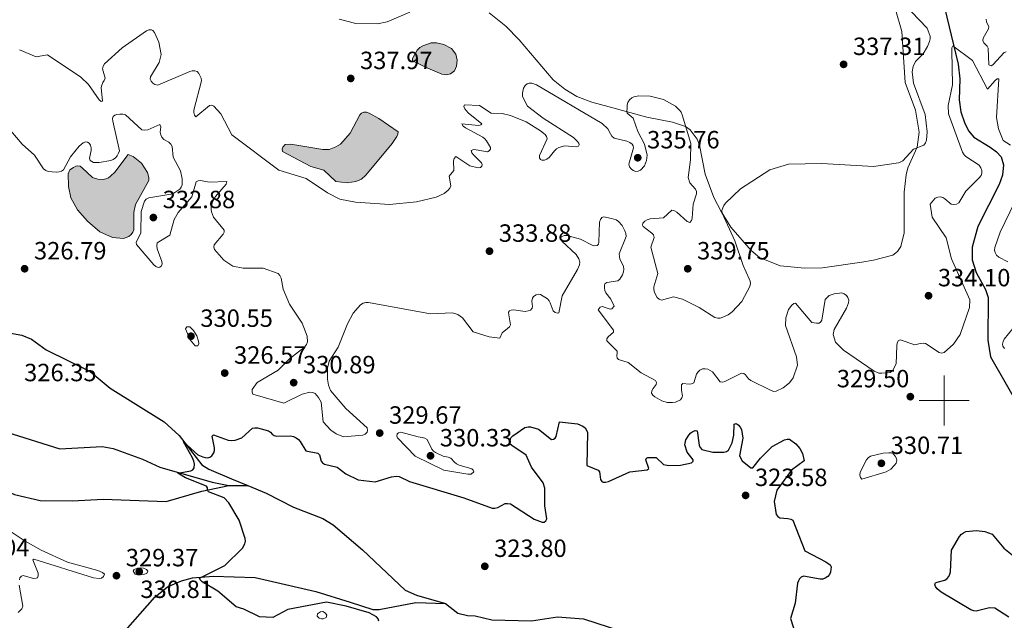
# Model space of a CAD drawing. Units: metres. Extents: x 593474 to 597970, y 696486 to 699517.
# Drawn here: x 595128 to 595524, y 698412 to 698653 of the extents above; entities that cross this region are included whole.
import ezdxf

# ---------------------------------------------------------------- set-up
doc = ezdxf.new("R2010")
doc.units = ezdxf.units.M
doc.header["$MEASUREMENT"] = 0
doc.linetypes.add('DGN Style 3', pattern=[78.57087, 56.12205, -22.44882])
for name, color, linetype, lineweight in [('Carátula', 7, 'Continuous', 0), ('Elementos auxiliares', 7, 'Continuous', 0), ('Entidades rústicas y varios', 7, 'Continuous', 0), ('Hidrografía', 7, 'Continuous', 0), ('Relieve y altimetría', 7, 'Continuous', 0), ('Textos de rotulación', 7, 'Continuous', 0)]:
    doc.layers.add(name, color=color, linetype=linetype, lineweight=lineweight)
doc.styles.add('Style-Arial', font='txt')

# ---------------------------------------------------------------- blocks, each defined once
blk = doc.blocks.new('5PATER_124')
at = {"layer": 'Relieve y altimetría', "linetype": 'Continuous', "lineweight": 0}
h = blk.add_hatch(color=250, dxfattribs=at)
edge = h.paths.add_edge_path()
edge.add_ellipse((0, 0), major_axis=(-1.1, -1.11), ratio=0.999422, start_angle=0, end_angle=360)
blk = doc.blocks.new('5PATER_127')
at = {"layer": 'Relieve y altimetría', "linetype": 'Continuous', "lineweight": 0}
h = blk.add_hatch(color=250, dxfattribs=at)
edge = h.paths.add_edge_path()
edge.add_ellipse((0, 0), major_axis=(-1.1, -1.11), ratio=0.999422, start_angle=0, end_angle=360)
blk = doc.blocks.new('5PATER_128')
at = {"layer": 'Relieve y altimetría', "linetype": 'Continuous', "lineweight": 0}
h = blk.add_hatch(color=250, dxfattribs=at)
edge = h.paths.add_edge_path()
edge.add_ellipse((0, 0), major_axis=(-1.1, -1.11), ratio=0.999422, start_angle=0, end_angle=360)
blk = doc.blocks.new('5PATER_129')
at = {"layer": 'Relieve y altimetría', "linetype": 'Continuous', "lineweight": 0}
h = blk.add_hatch(color=250, dxfattribs=at)
edge = h.paths.add_edge_path()
edge.add_ellipse((0, 0), major_axis=(-1.1, -1.11), ratio=0.999422, start_angle=0, end_angle=360)
blk = doc.blocks.new('5PATER_130')
at = {"layer": 'Relieve y altimetría', "linetype": 'Continuous', "lineweight": 0}
h = blk.add_hatch(color=250, dxfattribs=at)
edge = h.paths.add_edge_path()
edge.add_ellipse((0, 0), major_axis=(-1.1, -1.11), ratio=0.999422, start_angle=0, end_angle=360)
blk = doc.blocks.new('5PATER_131')
at = {"layer": 'Relieve y altimetría', "linetype": 'Continuous', "lineweight": 0}
h = blk.add_hatch(color=250, dxfattribs=at)
edge = h.paths.add_edge_path()
edge.add_ellipse((0, 0), major_axis=(-1.1, -1.11), ratio=0.999422, start_angle=0, end_angle=360)
blk = doc.blocks.new('5PATER_132')
at = {"layer": 'Relieve y altimetría', "linetype": 'Continuous', "lineweight": 0}
h = blk.add_hatch(color=250, dxfattribs=at)
edge = h.paths.add_edge_path()
edge.add_ellipse((0, 0), major_axis=(-1.1, -1.11), ratio=0.999422, start_angle=0, end_angle=360)
blk = doc.blocks.new('5PATER_242')
at = {"layer": 'Relieve y altimetría', "linetype": 'Continuous', "lineweight": 0}
h = blk.add_hatch(color=250, dxfattribs=at)
edge = h.paths.add_edge_path()
edge.add_ellipse((0, 0), major_axis=(-1.1, -1.11), ratio=0.999422, start_angle=0, end_angle=360)
blk = doc.blocks.new('5PATER_243')
at = {"layer": 'Relieve y altimetría', "linetype": 'Continuous', "lineweight": 0}
h = blk.add_hatch(color=250, dxfattribs=at)
edge = h.paths.add_edge_path()
edge.add_ellipse((0, 0), major_axis=(-1.1, -1.11), ratio=0.999422, start_angle=0, end_angle=360)
blk = doc.blocks.new('5PATER_244')
at = {"layer": 'Relieve y altimetría', "linetype": 'Continuous', "lineweight": 0}
h = blk.add_hatch(color=250, dxfattribs=at)
edge = h.paths.add_edge_path()
edge.add_ellipse((0, 0), major_axis=(-1.1, -1.11), ratio=0.999422, start_angle=0, end_angle=360)
blk = doc.blocks.new('5PATER_246')
at = {"layer": 'Relieve y altimetría', "linetype": 'Continuous', "lineweight": 0}
h = blk.add_hatch(color=250, dxfattribs=at)
edge = h.paths.add_edge_path()
edge.add_ellipse((0, 0), major_axis=(-1.1, -1.11), ratio=0.999422, start_angle=0, end_angle=360)
blk = doc.blocks.new('5PATER_247')
at = {"layer": 'Relieve y altimetría', "linetype": 'Continuous', "lineweight": 0}
h = blk.add_hatch(color=250, dxfattribs=at)
edge = h.paths.add_edge_path()
edge.add_ellipse((0, 0), major_axis=(-1.1, -1.11), ratio=0.999422, start_angle=0, end_angle=360)
blk = doc.blocks.new('5PATER_459')
at = {"layer": 'Relieve y altimetría', "linetype": 'Continuous', "lineweight": 0}
h = blk.add_hatch(color=250, dxfattribs=at)
edge = h.paths.add_edge_path()
edge.add_ellipse((0, 0), major_axis=(-1.1, -1.11), ratio=0.999422, start_angle=0, end_angle=360)
blk = doc.blocks.new('5PATER_460')
at = {"layer": 'Relieve y altimetría', "linetype": 'Continuous', "lineweight": 0}
h = blk.add_hatch(color=250, dxfattribs=at)
edge = h.paths.add_edge_path()
edge.add_ellipse((0, 0), major_axis=(-1.1, -1.11), ratio=0.999422, start_angle=0, end_angle=360)
blk = doc.blocks.new('5PATER_468')
at = {"layer": 'Relieve y altimetría', "linetype": 'Continuous', "lineweight": 0}
h = blk.add_hatch(color=250, dxfattribs=at)
edge = h.paths.add_edge_path()
edge.add_ellipse((0, 0), major_axis=(-1.1, -1.11), ratio=0.999422, start_angle=0, end_angle=360)
blk = doc.blocks.new('5PATER_469')
at = {"layer": 'Relieve y altimetría', "linetype": 'Continuous', "lineweight": 0}
h = blk.add_hatch(color=250, dxfattribs=at)
edge = h.paths.add_edge_path()
edge.add_ellipse((0, 0), major_axis=(-1.1, -1.11), ratio=0.999422, start_angle=0, end_angle=360)
blk = doc.blocks.new('5PATER_497')
at = {"layer": 'Relieve y altimetría', "linetype": 'Continuous', "lineweight": 0}
h = blk.add_hatch(color=250, dxfattribs=at)
edge = h.paths.add_edge_path()
edge.add_ellipse((0, 0), major_axis=(-1.1, -1.11), ratio=0.999422, start_angle=0, end_angle=360)
blk = doc.blocks.new('5PATER_695')
at = {"layer": 'Relieve y altimetría', "linetype": 'Continuous', "lineweight": 0}
h = blk.add_hatch(color=250, dxfattribs=at)
edge = h.paths.add_edge_path()
edge.add_ellipse((0, 0), major_axis=(-1.1, -1.11), ratio=0.999422, start_angle=0, end_angle=360)
blk = doc.blocks.new('5PATER_696')
at = {"layer": 'Relieve y altimetría', "linetype": 'Continuous', "lineweight": 0}
h = blk.add_hatch(color=250, dxfattribs=at)
edge = h.paths.add_edge_path()
edge.add_ellipse((0, 0), major_axis=(-1.1, -1.11), ratio=0.999422, start_angle=0, end_angle=360)

msp = doc.modelspace()

# ---------------------------------------------------------------- hatches: boundary and pattern name
at = {"layer": 'Hidrografía', "linetype": 'Continuous', "lineweight": 0}
for points in [[(595299.956, 698630.761), (595298.123, 698631.122), (595292.557, 698633.511), (595286.377, 698636.36), (595286.338, 698637.404), (595288.167, 698640.672), (595289.29, 698641.727), (595290.532, 698642.493), (595293.889, 698643.627), (595296.008, 698643.674), (595298.888, 698643.032), (595301.951, 698641.434), (595303.771, 698639.128), (595304.286, 698636.751), (595304.076, 698634.282), (595303.25, 698632.474), (595301.578, 698631.153)], [(595260.133, 698587.473), (595255.571, 698587.926), (595250.74, 698592.47), (595245.413, 698594.019), (595234.066, 698600.044), (595233.971, 698600.943), (595234.253, 698601.787), (595235.203, 698602.783), (595237.436, 698603.006), (595250.259, 698600.769), (595252.784, 698600.849), (595255.534, 698601.832), (595257.353, 698602.98), (595261.32, 698607.4), (595265.116, 698614.692), (595265.864, 698615.453), (595266.79, 698615.839), (595267.864, 698615.819), (595268.913, 698615.422), (595272.764, 698613.25), (595280.505, 698607.948), (595280.456, 698606.902), (595280.087, 698605.97), (595278.196, 698603.166), (595267.625, 698590.53), (595265.811, 698588.888), (595263.554, 698587.939)], [(595170.129, 698565.099), (595165.829, 698565.468), (595160.611, 698567.773), (595155.667, 698572.025), (595151.707, 698576.519), (595149.021, 698581.46), (595148.082, 698585.893), (595147.891, 698590.972), (595148.631, 698592.692), (595150.045, 698593.604), (595150.999, 698594.077), (595151.84, 698594.259), (595152.712, 698594.064), (595153.589, 698593.404), (595157.688, 698589.579), (595159.842, 698588.901), (595161.962, 698588.804), (595163.092, 698589.046), (595164.105, 698589.491), (595164.999, 698590.109), (595166.727, 698591.692), (595172.005, 698598.823), (595174.016, 698598.028), (595177.436, 698595.358), (595179.793, 698591.518), (595180.363, 698589.52), (595180.372, 698588.417), (595175.03, 698578.73), (595174.274, 698575.53), (595174.278, 698568.562), (595173.968, 698567.572), (595173.28, 698566.608), (595172.299, 698565.903)]]:
    msp.add_hatch(color=154, dxfattribs=at).paths.add_polyline_path(points)

# ---------------------------------------------------------------- linework, layer by layer
at = {"layer": 'Carátula', "color": 7, "linetype": 'Continuous', "lineweight": 0}
for p, q in [((595500, 698490), (595500, 698510)), ((595490, 698500), (595510, 698500))]:
    msp.add_line(p, q, dxfattribs=at)
msp.add_3dface([(593515.087, 696485.938), (597969.661, 696547.204), (597928.817, 699516.933), (593474.242, 699455.667)], dxfattribs=at)
at = {"layer": 'Elementos auxiliares', "color": 250, "linetype": 'Continuous', "lineweight": 0}
msp.add_3dface([(594380.39, 696891.91), (594349.16, 699205.12), (597776.23, 699252.26), (597808.59, 696939.06)], dxfattribs=at)
at = {"layer": 'Entidades rústicas y varios', "color": 92, "linetype": 'Continuous', "lineweight": 0}
for points in [[(595480.406, 698657.086, 337.693), (595483.011, 698648.167, 337.294), (595484.325, 698627.74, 336.314), (595488.46, 698616.658, 335.697), (595489.903, 698607.758, 335.335), (595489.173, 698601.77, 335.008), (595485.443, 698593.492, 334.645), (595484.772, 698590.699, 334.681), (595483.992, 698583.695, 334.79), (595483.876, 698567.378, 334.573), (595482.59, 698561.879, 334.536), (595481.215, 698559.806, 334.536), (595479.399, 698558.367, 334.5), (595471.606, 698556.41, 334.282), (595466.881, 698555.584, 334.718), (595451.079, 698553.295, 333.339), (595443.939, 698553.086, 332.722), (595434.147, 698554.044, 332.867), (595425.755, 698557.395, 333.629), (595422.449, 698560.24, 333.81), (595414.295, 698569.574, 334.609), (595410.348, 698575.926, 335.044), (595407.395, 698581.561, 335.226), (595403.886, 698590.878, 336.024), (595401.72, 698602.588, 335.952), (595400.712, 698604.988, 335.843), (595397.978, 698608.709, 335.335), (595396.05, 698610.056, 335.008), (595390.839, 698611.723, 334.536), (595380.572, 698613.809, 334.573), (595365.322, 698617.941, 335.371), (595358.453, 698619.824, 336.496), (595352.395, 698622.035, 336.859), (595347.491, 698624.982, 336.895), (595342.811, 698628.859, 337.185), (595329.256, 698644.822, 338.274), (595323.865, 698650.32, 338.528), (595317.169, 698655.718, 338.855)], [(595285.26, 698655.927, 339.58), (595276.207, 698652.101, 339.181), (595272.237, 698651.253, 339.181), (595263.613, 698651.437, 339.109), (595256.833, 698653.177, 339.181)]]:
    msp.add_polyline3d(points, dxfattribs=at)
at = {"layer": 'Hidrografía', "color": 142, "linetype": 'Continuous', "lineweight": 0, "flags": 128}
for points, elevation in [([(595292.557, 698633.511), (595298.123, 698631.122), (595299.956, 698630.761), (595301.578, 698631.153), (595303.25, 698632.474), (595304.076, 698634.282), (595304.286, 698636.751), (595303.771, 698639.128), (595301.951, 698641.434), (595298.888, 698643.032), (595296.008, 698643.674), (595293.889, 698643.627), (595290.532, 698642.493), (595289.29, 698641.727), (595288.167, 698640.672), (595286.338, 698637.404), (595286.377, 698636.36)], 337.677), ([(595257.353, 698602.98), (595255.534, 698601.832), (595252.784, 698600.849), (595250.259, 698600.769), (595237.436, 698603.006), (595235.203, 698602.783), (595234.253, 698601.787), (595233.971, 698600.943), (595234.066, 698600.044), (595245.413, 698594.019), (595250.74, 698592.47), (595255.571, 698587.926), (595260.133, 698587.473), (595263.554, 698587.939), (595265.811, 698588.888), (595267.625, 698590.53), (595278.196, 698603.166), (595280.087, 698605.97), (595280.456, 698606.902), (595280.505, 698607.948), (595272.764, 698613.25), (595268.913, 698615.422), (595267.864, 698615.819), (595266.79, 698615.839), (595265.864, 698615.453), (595265.116, 698614.692), (595261.32, 698607.4)], 334.992), ([(595147.891, 698590.972), (595148.082, 698585.893), (595149.021, 698581.46), (595151.707, 698576.519), (595155.667, 698572.025), (595160.611, 698567.773), (595165.829, 698565.468), (595170.129, 698565.099), (595172.299, 698565.903), (595173.28, 698566.608), (595173.968, 698567.572), (595174.278, 698568.562), (595174.274, 698575.53), (595175.03, 698578.73), (595180.372, 698588.417), (595180.363, 698589.52), (595179.793, 698591.518), (595177.436, 698595.358), (595174.016, 698598.028), (595172.005, 698598.823), (595166.727, 698591.692), (595164.999, 698590.109), (595164.105, 698589.491), (595163.092, 698589.046), (595161.962, 698588.804), (595159.842, 698588.901), (595157.688, 698589.579), (595153.589, 698593.404), (595152.712, 698594.064), (595151.84, 698594.259), (595150.999, 698594.077), (595150.045, 698593.604), (595148.631, 698592.692)], 328.206)]:
    msp.add_lwpolyline(points, close=True, dxfattribs=dict(at, elevation=elevation))
for points, elevation in [([(595257.353, 698602.98), (595255.534, 698601.832), (595252.784, 698600.849), (595250.259, 698600.769), (595237.436, 698603.006), (595235.203, 698602.783), (595234.253, 698601.787), (595233.971, 698600.943), (595234.066, 698600.044), (595245.413, 698594.019), (595250.74, 698592.47), (595255.571, 698587.926), (595260.133, 698587.473), (595263.554, 698587.939), (595265.811, 698588.888), (595267.625, 698590.53), (595278.196, 698603.166), (595280.087, 698605.97), (595280.456, 698606.902), (595280.505, 698607.948), (595272.764, 698613.25), (595268.913, 698615.422), (595267.864, 698615.819), (595266.79, 698615.839), (595265.864, 698615.453), (595265.116, 698614.692), (595261.32, 698607.4), (595257.353, 698602.98)], 334.992), ([(595147.891, 698590.972), (595148.082, 698585.893), (595149.021, 698581.46), (595151.707, 698576.519), (595155.667, 698572.025), (595160.611, 698567.773), (595165.829, 698565.468), (595170.129, 698565.099), (595172.299, 698565.903), (595173.28, 698566.608), (595173.968, 698567.572), (595174.278, 698568.562), (595174.274, 698575.53), (595175.03, 698578.73), (595180.372, 698588.417), (595180.363, 698589.52), (595179.793, 698591.518), (595177.436, 698595.358), (595174.016, 698598.028), (595172.005, 698598.823), (595166.727, 698591.692), (595164.999, 698590.109), (595164.105, 698589.491), (595163.092, 698589.046), (595161.962, 698588.804), (595159.842, 698588.901), (595157.688, 698589.579), (595153.589, 698593.404), (595152.712, 698594.064), (595151.84, 698594.259), (595150.999, 698594.077), (595150.045, 698593.604), (595148.631, 698592.692), (595147.891, 698590.972)], 328.206)]:
    msp.add_lwpolyline(points, dxfattribs=dict(at, elevation=elevation))
at = {"layer": 'Hidrografía', "color": 142, "linetype": 'DGN Style 3', "lineweight": 25, "extrusion": (0.055681, 0.000132137, 0.998449), "elevation": 33558.665, "flags": 128}
msp.add_lwpolyline([(697051.346, -595924.339), (697051.346, -595931.936)], dxfattribs=at)
at = {"layer": 'Hidrografía', "color": 142, "linetype": 'DGN Style 3', "lineweight": 25}
for points in [[(595499.202, 698661.922, 330.937), (595505.596, 698635.037, 329.63), (595506.287, 698629.237, 329.34), (595506.073, 698620.7, 329.267), (595506.754, 698615.944, 329.122), (595508.186, 698611.602, 328.977), (595509.783, 698608.307, 328.977), (595511.955, 698605.713, 328.905), (595518.552, 698601.707, 328.614), (595521.065, 698599.872, 328.542), (595522.883, 698597.856, 328.397), (595523.898, 698594.671, 328.251), (595523.412, 698590.544, 328.034), (595522.053, 698586.758, 327.671), (595513.552, 698569.843, 327.018), (595511.187, 698561.519, 326.655), (595511.232, 698556.526, 326.727), (595512.857, 698551.415, 326.727), (595516.574, 698544.619, 326.582), (595517.677, 698541.309, 326.291), (595517.558, 698524.176, 326.146), (595518.661, 698517.555, 325.783), (595530.622, 698496.472, 325.348)], [(595117.41, 698528.407, 326.071), (595129.333, 698526.249, 325.889), (595133.151, 698524.57, 325.889), (595139.054, 698520.297, 325.671), (595156.754, 698511.571, 325.2), (595164.826, 698504.965, 325.163), (595186.547, 698491.427, 325.055), (595192.547, 698485.993, 325.055), (595201.682, 698474.084, 324.837), (595204.456, 698472.338, 324.837), (595213.528, 698468.573, 324.552), (595220.141, 698465.829, 324.344)], [(595123.293, 698487.225, 325.746), (595144.575, 698480.621, 325.529), (595161.58, 698481.498, 325.311), (595166.088, 698480.639, 325.383), (595177.796, 698476.475, 325.456), (595184.822, 698473.199, 325.093), (595205.838, 698467.115, 324.803), (595212.556, 698465.811, 324.767)], [(595114.272, 698467.672, 326.013), (595126.398, 698462.235, 325.868), (595136.697, 698459.83, 325.614), (595149.647, 698459.626, 325.36), (595162.038, 698460.287, 325.323), (595187.392, 698459.353, 325.106), (595201.668, 698463.515, 325.178), (595212.556, 698465.811, 324.767)], [(595220.141, 698465.829, 324.344), (595227.535, 698462.76, 324.111), (595238.443, 698457.08, 323.748), (595250.358, 698452.541, 323.639), (595254.416, 698450.08, 323.639), (595266.205, 698439.995, 323.603), (595283.45, 698423.832, 323.313), (595287.881, 698421.781, 323.276), (595299.611, 698418.402, 323.204)], [(595128.407, 698363.041, 329.158), (595134.83, 698372.069, 328.396), (595145.842, 698380.848, 327.779), (595158.368, 698395.65, 326.872), (595168.075, 698404.272, 326.4), (595182.733, 698420.98, 325.965), (595187.864, 698425.12, 325.747), (595193.562, 698427.551, 325.348), (595197.906, 698428.693, 325.239), (595206.174, 698429.406, 324.622), (595223.075, 698428.918, 324.332), (595247.513, 698423.213, 324.114), (595261.254, 698419.009, 323.533), (595270.396, 698416.072, 323.823), (595272.981, 698416.037, 323.823), (595287.733, 698418.897, 323.787), (595299.611, 698418.402, 323.204)], [(595299.611, 698418.402, 323.204), (595304.61, 698414.527, 323.204), (595308.451, 698413.574, 323.24), (595311.558, 698413.544, 323.24), (595318.162, 698411.948, 323.131), (595334.135, 698411.423, 323.131), (595344.63, 698413.026, 323.313), (595355.088, 698412.277, 323.313), (595370.288, 698407.274, 323.168), (595383.196, 698402.018, 323.095), (595403.609, 698391.923, 322.914), (595420.428, 698381.127, 322.587), (595424.815, 698377.45, 322.623), (595434.791, 698372.197, 322.587), (595442.191, 698366.108, 322.623), (595452.278, 698354.905, 322.587), (595467.826, 698346.595, 322.551), (595486.381, 698339.705, 322.66), (595490.435, 698337.651, 322.66), (595505.274, 698324.283, 322.732), (595512.334, 698320.501, 322.606)]]:
    msp.add_polyline3d(points, dxfattribs=at)
at = {"layer": 'Hidrografía', "color": 142, "linetype": 'Continuous', "lineweight": 0}
msp.add_polyline3d([(595292.557, 698633.511, 337.641), (595298.123, 698631.122, 337.677), (595299.956, 698630.761, 337.677), (595301.578, 698631.153, 337.677), (595303.25, 698632.474, 337.677), (595304.076, 698634.282, 337.677), (595304.286, 698636.751, 337.677), (595303.771, 698639.128, 337.677), (595301.951, 698641.434, 337.677), (595298.888, 698643.032, 337.677), (595296.008, 698643.674, 337.677), (595293.889, 698643.627, 337.677), (595290.532, 698642.493, 337.677), (595289.29, 698641.727, 337.677), (595288.167, 698640.672, 337.677), (595286.338, 698637.404, 337.677), (595286.377, 698636.36, 337.677), (595292.557, 698633.511, 337.641)], dxfattribs=at)
at = {"layer": 'Relieve y altimetría', "color": 30, "linetype": 'Continuous', "lineweight": 0, "flags": 128}
for points, elevation in [([(595376.935, 698607.985), (595375.076, 698613.451), (595372.553, 698615.452), (595372.412, 698616.019), (595372.544, 698617.502), (595372.649, 698618.722), (595372.937, 698619.678), (595373.56, 698620.792), (595374.424, 698621.525), (595375.291, 698622.026), (595377.297, 698622.421), (595381.821, 698622.201), (595387.256, 698620.924), (595392.063, 698618.23), (595393.656, 698616.623), (595394.305, 698615.751), (595394.749, 698614.797), (595398.131, 698603.235), (595398.045, 698596.71), (595397.065, 698589.501), (595397.839, 698587.359), (595400.067, 698584.883), (595400.464, 698583.962), (595400.461, 698582.998), (595399.081, 698578.877), (595398.661, 698573.286), (595398.4, 698572.324), (595397.776, 698571.536), (595396.699, 698571.875), (595392.609, 698575.655), (595391.667, 698576.185), (595390.533, 698576.435), (595387.175, 698573.31), (595381.897, 698573.026), (595380.609, 698572.514), (595379.743, 698571.985), (595378.937, 698571.194), (595378.799, 698570.467), (595379.065, 698569.86), (595382.515, 698567.219), (595383.17, 698566.472), (595383.401, 698565.514), (595382.086, 698561.577), (595384.925, 698550.974), (595383.375, 698545.598), (595383.339, 698544.598), (595383.557, 698543.399), (595384.719, 698541.4), (595385.451, 698540.71), (595386.413, 698540.224), (595391.173, 698541.616), (595394.858, 698540.678), (595401.594, 698537.399), (595407.788, 698533.261), (595409.007, 698533.052), (595410.005, 698533.099), (595411.071, 698533.394), (595413.165, 698534.387), (595414.827, 698535.639), (595418.709, 698539.724), (595421.929, 698545.737), (595422.122, 698546.93), (595422.002, 698547.923), (595421.68, 698548.894), (595419.209, 698554.228), (595415.843, 698564.139), (595410.747, 698575.282), (595410.685, 698576.257), (595411.076, 698577.435), (595411.47, 698578.354), (595412.124, 698579.261), (595418.209, 698585.047), (595429.986, 698592.642), (595437.398, 698594.886), (595450.88, 698595.127), (595471.636, 698593.943), (595481.609, 698595.512), (595482.535, 698595.808), (595483.361, 698596.324), (595487.652, 698600.901), (595491.782, 698602.541), (595492.441, 698603.504), (595492.839, 698604.553), (595493.128, 698607.952), (595492.34, 698614.912), (595487.728, 698627.501), (595487.191, 698632.009), (595487.536, 698634.195), (595488.424, 698636.191), (595491.495, 698639.245), (595493.345, 698642.184), (595494.123, 698644.218), (595494.329, 698645.263), (595494.335, 698646.298), (595493.221, 698649.586), (595486.855, 698656.115)], 335), ([(595516.821, 698653.126), (595516.98, 698652.142), (595517.902, 698650.051), (595517.785, 698649.245), (595515.64, 698645.566), (595515.6, 698644.566), (595515.948, 698643.625), (595517.329, 698642.378), (595517.622, 698641.491), (595517.885, 698634.787), (595518.933, 698634.389), (595519.51, 698634.831), (595524.053, 698639.836), (595524.951, 698640.047)], 335), ([(595128.351, 698640.882), (595135.105, 698638.041), (595139.634, 698638.833), (595153.046, 698629.916), (595156.143, 698626.962), (595160.35, 698620.729), (595161.164, 698620.144), (595161.72, 698620.189), (595161.263, 698625.685), (595161.441, 698626.685), (595161.826, 698627.678), (595162.43, 698628.498), (595162.885, 698629.461), (595161.771, 698633.262), (595162.046, 698634.275), (595162.564, 698635.165), (595169.628, 698641.656), (595179.41, 698648.45), (595180.335, 698648.865), (595181.409, 698648.933), (595181.992, 698648.619), (595182.58, 698647.839), (595184.395, 698643.99), (595185.274, 698638.909), (595184.585, 698635.791), (595181.026, 698630.029), (595180.947, 698629.041), (595181.303, 698628.202), (595181.94, 698627.432), (595182.794, 698626.896), (595183.959, 698626.629), (595196.8, 698632.201), (595197.843, 698632.444), (595198.843, 698632.472), (595199.791, 698632.083), (595200.437, 698631.335), (595200.997, 698630.322), (595201.412, 698629.398), (595201.566, 698628.383), (595198.477, 698616.627), (595198.457, 698615.627), (595198.658, 698614.637), (595199.256, 698613.962), (595204.755, 698618.451), (595205.689, 698618.606), (595206.476, 698618.265), (595209.301, 698615.2), (595213.779, 698606.718), (595232.573, 698592.485), (595243.577, 698589.216), (595252.135, 698583.427)], 335), ([(595403.887, 698512.737), (595405.055, 698512.512), (595406.867, 698511.557), (595409.959, 698507.519), (595410.918, 698507.411), (595411.816, 698507.651), (595418.493, 698511.02), (595419.479, 698510.856), (595420.183, 698510.338), (595421.414, 698508.685), (595422.309, 698507.985), (595430.488, 698503.957), (595431.507, 698503.646), (595432.503, 698503.735), (595435.287, 698505.117), (595437.851, 698507.103), (595439.268, 698509.087), (595441.081, 698514.184), (595440.707, 698517.477), (595436.293, 698530.138), (595436.32, 698533.16), (595437.408, 698536.473), (595438.804, 698538.347), (595439.555, 698539.006), (595440.22, 698539.086), (595446.83, 698531.344), (595448.657, 698531.008), (595449.727, 698531.099), (595450.362, 698531.512), (595450.848, 698532.299), (595452.209, 698540.61), (595453.78, 698542.139), (595455.763, 698542.822), (595457.923, 698543.105), (595458.921, 698543.173), (595459.841, 698542.889), (595460.747, 698542.201), (595461.336, 698541.305), (595461.635, 698540.292), (595461.616, 698539.189), (595460.763, 698537.12), (595455.759, 698528.54), (595455.371, 698526.446), (595456.39, 698523.439), (595459.558, 698520.174), (595471.848, 698511.758), (595473.767, 698511.03), (595474.886, 698511.026), (595478.235, 698511.292), (595479.191, 698511.91), (595480.762, 698514.759), (595480.93, 698522.058), (595481.095, 698523.076), (595481.523, 698523.969), (595482.273, 698524.422), (595488.147, 698522.41), (595490.416, 698522.927), (595491.518, 698522.995), (595492.536, 698522.858), (595497.997, 698519.277), (595498.975, 698519.059), (595499.943, 698519.207), (595503.699, 698522.56), (595506.439, 698526.436), (595510.203, 698537.387), (595510.382, 698540.477), (595502.917, 698556.86), (595500.751, 698565.261), (595495.174, 698573.609), (595494.41, 698578.798), (595496.37, 698581.219), (595497.411, 698581.693), (595498.405, 698581.822), (595499.454, 698581.575), (595500.326, 698581.042), (595502.865, 698578.895), (595503.848, 698578.703), (595504.902, 698578.828), (595505.851, 698579.356), (595508.673, 698584.008), (595514.076, 698589.398), (595514.84, 698590.412), (595515.122, 698591.344), (595515.084, 698592.344), (595514.761, 698593.458), (595514.107, 698594.498), (595508.719, 698597.956), (595507.996, 698598.729), (595507.412, 698599.723), (595501.783, 698615.081), (595501.583, 698618.485), (595503.309, 698626.737), (595503.015, 698640.47), (595503.133, 698641.608), (595503.453, 698642.412), (595511.331, 698636.56), (595517.422, 698624.98), (595520.547, 698628.513), (595521.336, 698629.129), (595521.993, 698629.165), (595521.029, 698613.623)], 330), ([(595252.135, 698583.427), (595257.122, 698580.859), (595263.467, 698579.69), (595277.058, 698578.685), (595287.94, 698579.729), (595295.876, 698581.712), (595298.996, 698583.119), (595300.696, 698584.527), (595301.357, 698585.288), (595301.72, 698586.228), (595301.082, 698590.163), (595302.978, 698592.358), (595302.856, 698596.276), (595303.074, 698597.252), (595303.712, 698597.939), (595309.436, 698594.216), (595312.666, 698593.402), (595313.649, 698593.549), (595314.256, 698594.085), (595314.367, 698594.753), (595314.041, 698595.417), (595310.79, 698598.64), (595310.173, 698599.447), (595309.845, 698600.432), (595310.916, 698600.761), (595311.913, 698600.689), (595316.482, 698599.902), (595317.192, 698600.265), (595317.65, 698600.907), (595317.673, 698601.576), (595316.044, 698604.276), (595315.356, 698605.119), (595314.581, 698605.769), (595307.615, 698609.558), (595306.709, 698610.217), (595306.171, 698611.072), (595312.833, 698610.474), (595313.813, 698610.651), (595314.22, 698611.155), (595308.694, 698615.576), (595307.344, 698617.19), (595307.019, 698618.139), (595307.243, 698618.729), (595313.271, 698618.468), (595317.928, 698615.339), (595322.4, 698615.235), (595325.735, 698614.418), (595332.07, 698611.956), (595337.82, 698608.345), (595339.633, 698606.824), (595340.23, 698606.025), (595340.433, 698605.088), (595337.328, 698598.412), (595337.319, 698597.412), (595337.749, 698596.762), (595338.331, 698596.535), (595339.333, 698596.553), (595340.36, 698596.987), (595341.283, 698597.605), (595343.437, 698600.296), (595344.242, 698601.116), (595345.128, 698601.583), (595347.513, 698602.248), (595352.103, 698601.854), (595353.041, 698602.196), (595353.315, 698602.735), (595353.136, 698603.315), (595352.489, 698604.208), (595351.025, 698605.589), (595338.82, 698613.406), (595332.535, 698618.228), (595330.602, 698622.134), (595330.544, 698623.378), (595330.978, 698625.406), (595331.619, 698626.464), (595332.352, 698627.143), (595333.237, 698627.409), (595334.282, 698627.389), (595336.215, 698626.836), (595362.5, 698611.236), (595364.897, 698609.093), (595365.905, 698607.087), (595366.465, 698606.133), (595367.402, 698605.328), (595372.522, 698604.127), (595373.63, 698603.643), (595374.564, 698603.013), (595375.064, 698602.262), (595375.188, 698601.45), (595373.3, 698594.958), (595373.601, 698593.859), (595374.173, 698593.04), (595375.037, 698592.361), (595376.143, 698591.964), (595377.071, 698592.089), (595377.962, 698592.543), (595379.53, 698594.23), (595380.372, 698596.328), (595380.701, 698598.48), (595379.569, 698602.894), (595376.935, 698607.985)], 335), ([(595124.891, 698608.361), (595129.527, 698602.887), (595134.483, 698598.542), (595138.099, 698593.023), (595138.958, 698592.388), (595139.935, 698591.923), (595143.111, 698591.678), (595144.316, 698591.813), (595145.271, 698592.11), (595146.085, 698592.691), (595148.821, 698597.832), (595152.383, 698602.104), (595153.966, 698603.424), (595155.008, 698603.927), (595155.764, 698603.788), (595156.436, 698603.301), (595156.937, 698602.492), (595157.178, 698601.479), (595157.159, 698600.434), (595156.577, 698597.292), (595156.759, 698596.452), (595158.072, 698595.651), (595159.07, 698595.571), (595160.424, 698595.643), (595165.033, 698596.41), (595166.016, 698596.854), (595166.911, 698597.472), (595167.688, 698598.292), (595168.23, 698599.284), (595168.57, 698600.303), (595165.909, 698612.212), (595165.783, 698613.314), (595166.037, 698614.042), (595166.643, 698614.541), (595167.569, 698614.932), (595168.742, 698614.996), (595169.961, 698614.978), (595170.996, 698614.696), (595177.553, 698608.714), (595178.716, 698608.523), (595179.904, 698608.735), (595184.792, 698610.87), (595185.149, 698609.856), (595184.965, 698607.707), (595185.155, 698606.727), (595185.649, 698605.782), (595186.442, 698604.875), (595188.368, 698603.701), (595189.217, 698602.926), (595189.696, 698602.044), (595190.163, 698597.765), (595193.078, 698592.196), (595193.745, 698589.089), (595193.747, 698586.621), (595193.417, 698585.677), (595192.791, 698584.87), (595189.962, 698582.957), (595180.306, 698581.376), (595179.289, 698580.883), (595178.563, 698580.04), (595177.332, 698575.941), (595177.217, 698567.275), (595175.29, 698563.416), (595175.409, 698562.651), (595182.362, 698554.526), (595183.152, 698553.836), (595184.085, 698553.473), (595184.838, 698553.56), (595185.414, 698554.059)], 330), ([(595521.029, 698613.623), (595521.869, 698609.121), (595523.695, 698604.386), (595526.672, 698602.583)], 330), ([(595185.414, 698554.059), (595185.669, 698554.845), (595185.573, 698555.832), (595183.757, 698560.881), (595183.575, 698562.151), (595183.764, 698563.264), (595188.822, 698566.356), (595190.561, 698572.714), (595192.162, 698575.486), (595197.622, 698581.807), (595199.398, 698587.775), (595200.207, 698588.188), (595201.197, 698588.344), (595204.653, 698587.734), (595211.763, 698588.001), (595211.454, 698586.866), (595207.114, 698581.979), (595206.115, 698580.053), (595205.466, 698577.9), (595205.36, 698576.765), (595205.487, 698575.776), (595206.358, 698573.674), (595210.66, 698568.423), (595210.609, 698567.667), (595210.21, 698566.792), (595206.626, 698562.508), (595206.512, 698561.564), (595206.781, 698560.637), (595210.454, 698556.359), (595214.129, 698554.004), (595218.322, 698553.194), (595226.271, 698553.087), (595232.329, 698550.964), (595232.98, 698550.207), (595233.566, 698549.16), (595234.408, 698544.759), (595236.887, 698538.742), (595241.977, 698531.081), (595244.05, 698525.81), (595244.099, 698523.605), (595243.732, 698522.469), (595242.986, 698521.417), (595236.869, 698516.769), (595232.392, 698512.224), (595223.932, 698507.208), (595221.944, 698504.39), (595221.864, 698503.394), (595222.194, 698502.477), (595234.634, 698498.853), (595241.965, 698502.479), (595245.092, 698503.349), (595246.255, 698503.244), (595247.176, 698502.854), (595248.566, 698501.231), (595249.6, 698499.267), (595250.425, 698491.377), (595253.559, 698488.024), (595255.664, 698486.605), (595258.574, 698485.434), (595266.382, 698486.032), (595267.308, 698486.446), (595268.056, 698487.208), (595268.252, 698487.994), (595268.069, 698488.951), (595259.58, 698496.801), (595253.389, 698504.024), (595252.558, 698506.173), (595252.13, 698508.492), (595252.158, 698512.997), (595252.85, 698515.757), (595256.437, 698521.402), (595260.206, 698530.759), (595262.52, 698535.034), (595265.369, 698538.349), (595266.519, 698539.076), (595267.562, 698539.347), (595268.665, 698539.384), (595293.558, 698534.758), (595302.409, 698535.156), (595304.534, 698534.479), (595306.404, 698533.219), (595310.75, 698527.625), (595317.156, 698525.592), (595321.494, 698524.969), (595322.339, 698527.148), (595324.558, 698528.909), (595325.33, 698529.535), (595325.678, 698530.371), (595325.003, 698534.458), (595324.962, 698535.457), (595325.308, 698535.97), (595326.003, 698536.267), (595327.105, 698536.393), (595331.581, 698535.736), (595332.828, 698535.951), (595333.756, 698536.314), (595334.386, 698537.038), (595334.524, 698537.794), (595334.34, 698539.865), (595334.524, 698541.076), (595335.012, 698541.776)], 330), ([(595528.271, 698579.517), (595522.571, 698567.65), (595520.34, 698561.448), (595520.2, 698560.379), (595520.442, 698559.41), (595521.083, 698558.428), (595521.989, 698557.614), (595525.589, 698555.662)], 330), ([(595335.012, 698541.776), (595335.993, 698542.423), (595336.96, 698542.693), (595337.821, 698542.527), (595340.536, 698540.81), (595341.224, 698540.083), (595341.702, 698539.173), (595342.902, 698535.953), (595343.633, 698535.349), (595344.582, 698535.018), (595345.203, 698535.19), (595346.414, 698541.995), (595352.625, 698552.56), (595353.47, 698554.484), (595353.53, 698555.514), (595353.167, 698556.889), (595352.058, 698558.667), (595346.348, 698564.044), (595345.96, 698564.985), (595346.033, 698565.769), (595347.451, 698566.275), (595348.451, 698566.258), (595349.446, 698566.048), (595353.794, 698564.735), (595358.488, 698562.318), (595359.587, 698562.087), (595360.58, 698562.237), (595361.069, 698562.825), (595361.178, 698563.61), (595361.426, 698571.625), (595361.823, 698572.731), (595362.455, 698573.463), (595363.236, 698573.79), (595366.29, 698573.12), (595368.218, 698572.494), (595369.145, 698571.865), (595370.546, 698570.237), (595371.71, 698568.163), (595372.08, 698567.112), (595372.248, 698565.915), (595369.413, 698558.87), (595369.659, 698556.718), (595370.722, 698554.695), (595371.108, 698553.769), (595371.265, 698552.779), (595371.123, 698551.679), (595370.731, 698550.485), (595369.669, 698548.764), (595368.808, 698548.03), (595364.43, 698547.352), (595363.679, 698546.881), (595363.452, 698546.326), (595363.433, 698545.195), (595363.607, 698544.21), (595363.976, 698543.247), (595365.999, 698540.631), (595367.389, 698537.826), (595366.393, 698536.747), (595365.744, 698536.679), (595363.706, 698537.387), (595362.747, 698537.678), (595361.73, 698537.543), (595360.957, 698536.376), (595367.126, 698528.214), (595367.133, 698527.43), (595364.943, 698525.553), (595364.486, 698524.793), (595364.435, 698524.009), (595368.537, 698519.779), (595368.63, 698519.053), (595368.466, 698518.007), (595368.647, 698517.024), (595369.147, 698516.474), (595373.001, 698515.315), (595378.262, 698511.109), (595384.009, 698508.071), (595384.414, 698507.203), (595384.304, 698506.447), (595383.013, 698504.753), (595382.512, 698503.887), (595382.448, 698502.947), (595382.949, 698502.081), (595383.684, 698501.4), (595386.599, 698499.82), (595388.653, 698499.211), (595390.827, 698499.121), (595392.032, 698499.316), (595393.998, 698500.235), (595394.634, 698501.003), (595394.855, 698501.867), (595394.429, 698504.042), (595394.467, 698506.307), (595394.926, 698506.861), (595397.484, 698506.594), (595398.479, 698506.68), (595399.337, 698507.105), (595400.467, 698510.599), (595401.098, 698511.504), (595401.821, 698512.19), (595402.888, 698512.652), (595403.887, 698512.737)], 330), ([(595196.997, 698524.398), (595195.071, 698528.764), (595195.608, 698529.611), (595196.833, 698529.638), (595198.318, 698528.162), (595199.606, 698526.019), (595200.364, 698523.853), (595200.436, 698522.889), (595200.109, 698521.934), (595198.923, 698521.916), (595196.997, 698524.398)], 330), ([(595527.585, 698528.844), (595524.122, 698524.557), (595523.657, 698523.627), (595523.449, 698522.649), (595523.61, 698521.769), (595524.191, 698520.84)], 330), ([(595288.547, 698485.361), (595290.253, 698485.171), (595291.336, 698484.878), (595292.261, 698484.281), (595294.045, 698480.404), (595294.724, 698479.668), (595295.629, 698479.037), (595298.633, 698477.585), (595300.726, 698477.254), (595301.688, 698476.798), (595303.273, 698475.18), (595304.002, 698474.496), (595305.023, 698473.983), (595310.117, 698472.519), (595310.76, 698471.973), (595310.998, 698471.366), (595309.961, 698470.456), (595308.51, 698470.355), (595298.973, 698471.955), (595287.425, 698477.688), (595280.291, 698484.997), (595280.038, 698485.707), (595280.16, 698486.594), (595280.669, 698487.053), (595281.606, 698487.288), (595288.547, 698485.361)], 330), ([(595475.471, 698478.864), (595470.427, 698477.621), (595469.51, 698476.968), (595468.786, 698476.169), (595466.195, 698471.139), (595466.154, 698469.991), (595466.367, 698469.015), (595466.921, 698468.364), (595476.687, 698471.379), (595478.513, 698472.452), (595480.069, 698474.001), (595480.655, 698474.856), (595480.953, 698475.866), (595480.79, 698476.726), (595480.31, 698477.601), (595479.604, 698478.428), (595478.654, 698478.91), (595477.794, 698478.91), (595475.471, 698478.864)], 330), ([(595128.335, 698427.917), (595128.589, 698428.733), (595129.251, 698429.435), (595129.916, 698429.731), (595134.049, 698428.519), (595135.036, 698428.558), (595135.585, 698428.794), (595135.93, 698429.571), (595135.831, 698430.568), (595133.693, 698435.949), (595134.213, 698436.185), (595158.086, 698428.792), (595160.353, 698428.492), (595161.367, 698428.676), (595162.204, 698429.235), (595162.606, 698430.237), (595161.798, 698430.951), (595159.889, 698431.683), (595147.721, 698435.091), (595137.106, 698439.884), (595130.64, 698443.417), (595116.809, 698452.53)], 330), ([(595176.939, 698432.796), (595178.267, 698432.639), (595179.402, 698432.165), (595180.029, 698431.401), (595179.601, 698430.526), (595178.154, 698430.077), (595175.823, 698429.969), (595174.843, 698430.251), (595174.078, 698431.377), (595174.448, 698432.134), (595175.751, 698432.61), (595176.939, 698432.796)], 330), ([(595127.872, 698414.801), (595129.347, 698416.325), (595129.697, 698417.407), (595128.286, 698425.786)], 330), ([(595250.287, 698415.188), (595251.403, 698414.627), (595251.839, 698413.722), (595251.586, 698412.79), (595250.399, 698412.344), (595249.79, 698412.344), (595248.8, 698412.591), (595248, 698413.297), (595248.175, 698414.298), (595249.303, 698415.119), (595250.287, 698415.188)], 330)]:
    msp.add_lwpolyline(points, dxfattribs=dict(at, elevation=elevation))
at = {"layer": 'Relieve y altimetría', "color": 30, "linetype": 'Continuous', "lineweight": 30, "elevation": 325, "flags": 128}
for points in [[(595197.906, 698477.004), (595194.332, 698483.321), (595200.078, 698478.171), (595202.073, 698477.303), (595203.054, 698477.03), (595204.081, 698477.003), (595204.832, 698477.212), (595205.683, 698477.775), (595206.472, 698478.94), (595206.724, 698479.938), (595206.728, 698480.935), (595205.802, 698485.64), (595206.407, 698486.197), (595212.195, 698484.105), (595213.577, 698483.916), (595215.107, 698484.04), (595217.807, 698484.963), (595222.002, 698488.921), (595222.991, 698489.036), (595223.998, 698488.962), (595228.457, 698487.816), (595229.259, 698487.239), (595229.958, 698486.506), (595230.767, 698485.951), (595231.747, 698485.623), (595237.344, 698485.739), (595238.505, 698485.487), (595239.549, 698485.026), (595240.512, 698484.32), (595241.206, 698483.497), (595243.48, 698479.792), (595248.337, 698478.878), (595249.011, 698478.186), (595249.614, 698475.638), (595250.201, 698474.946), (595251.022, 698474.377), (595256.074, 698473.159), (595259.59, 698470.587), (595264.523, 698468.127), (595271.269, 698467.361), (595277.919, 698469.328), (595279.929, 698469.637), (595280.932, 698469.469), (595285.078, 698467.485), (595306.968, 698460.935), (595318.415, 698456.741), (595319.415, 698456.673), (595320.571, 698456.962), (595323.567, 698458.587), (595324.567, 698458.646), (595325.732, 698458.412), (595335.293, 698452.362), (595338.382, 698451.054), (595339.194, 698451.149), (595339.915, 698451.678), (595340.286, 698452.464), (595339.453, 698457.636), (595339.456, 698464.719), (595338.785, 698466.915), (595334.149, 698473.256), (595332.075, 698478.048), (595326.233, 698481.894), (595325.471, 698482.53), (595325.293, 698483.163), (595325.867, 698485.032), (595326.633, 698485.847), (595331.511, 698489.112), (595332.785, 698489.444), (595333.786, 698489.419), (595336.998, 698488.462), (595342.237, 698484.331), (595342.991, 698484.395), (595343.655, 698484.837), (595344.027, 698485.508), (595345.454, 698491.444), (595352.636, 698490.554), (595354.847, 698489.728), (595355.724, 698489.038), (595356.284, 698488.086), (595356.613, 698487.071), (595356.382, 698473.832), (595360.928, 698471.985), (595361.427, 698471.321), (595361.639, 698470.366), (595361.861, 698468.276), (595362.361, 698467.412), (595362.916, 698467.154), (595363.903, 698467.162), (595365.12, 698467.463), (595373.609, 698471.378), (595380.611, 698472.072), (595381.245, 698472.631), (595380.11, 698476.162), (595380.395, 698476.775), (595380.973, 698477.099), (595384.253, 698477.099), (595387.224, 698474.297), (595389.338, 698473.905), (595394.036, 698474.021), (595398.411, 698474.99), (595399.131, 698475.634)], [(595399.131, 698475.634), (595399.184, 698476.186), (595396.711, 698479.172), (595395.763, 698482.224), (595396.191, 698484.207), (595397.342, 698486.002), (595398.159, 698486.949), (595398.996, 698487.537), (595399.938, 698487.879), (595400.765, 698487.756), (595401.542, 698481.985), (595401.912, 698481.06), (595402.661, 698480.282), (595406.97, 698479.224), (595411.496, 698479.258), (595412.476, 698479.451), (595413.318, 698479.97), (595414.744, 698482.916), (595415.493, 698486.02), (595415.547, 698490.472), (595416.416, 698490.769), (595417.233, 698490.225), (595417.996, 698489.332), (595418.499, 698488.321), (595419.052, 698484.842), (595417.721, 698477.729), (595418.843, 698475.753), (595422.324, 698472.881), (595423.165, 698472.888), (595426.149, 698476.862), (595430.943, 698481.455), (595435.868, 698484.207), (595436.852, 698484.478), (595437.849, 698484.399), (595440.362, 698482.611), (595442.024, 698480.75), (595443.117, 698478.697), (595443.799, 698475.7), (595438.706, 698471.952), (595432.809, 698463.911), (595431.618, 698459.376), (595432.505, 698454.246), (595433.094, 698453.35), (595433.925, 698452.792), (595437.195, 698452.575), (595438.445, 698452.353), (595439.175, 698451.866), (595444.063, 698439.547), (595452.447, 698435.174), (595454.171, 698433.933), (595454.526, 698433.132), (595454.371, 698431.042), (595453.983, 698430.121), (595453.231, 698429.292), (595452.186, 698428.582), (595451.245, 698428.241), (595450.144, 698428.206), (595443.469, 698429.405), (595442.546, 698429.02), (595441.911, 698428.373), (595441.402, 698427.513), (595441.066, 698426.554), (595440.08, 698418.64), (595438.192, 698412.402), (595441.268, 698402.733)], [(595272.761, 698411.287), (595272.471, 698412.291), (595271.9, 698413.111), (595268.955, 698414.633), (595259.709, 698417.402), (595251.74, 698418.957), (595236.175, 698416.089), (595230.165, 698412.843), (595224.838, 698413.154), (595218.58, 698416.224), (595215.525, 698417.038), (595208.109, 698423.36), (595201.831, 698427.18), (595200.993, 698427.946), (595200.752, 698428.603), (595210.974, 698433.683), (595217.96, 698440.644), (595218.96, 698442.453), (595219.204, 698443.428), (595219.123, 698444.585), (595216.639, 698451.956), (595212.479, 698458.919), (595210.579, 698460.93), (595204.403, 698463.286), (595203.931, 698464.152), (595203.895, 698464.935), (595203.511, 698465.628), (595195.12, 698468.951), (595192.085, 698470.753), (595197.218, 698471.746), (595197.995, 698472.112), (595198.609, 698472.94), (595198.787, 698474.359), (595198.478, 698475.61), (595197.906, 698477.004)], [(595526.054, 698412.949), (595520.334, 698416.506), (595518.173, 698416.692), (595512.876, 698415.392), (595511.879, 698415.45), (595510.717, 698415.884), (595498.776, 698422.944), (595497.219, 698424.361), (595496.546, 698425.221), (595496.26, 698426.189), (595496.523, 698426.708), (595497.15, 698427.079), (595500.217, 698427.845), (595501.169, 698428.449), (595501.843, 698429.262), (595502.281, 698430.161), (595502.554, 698431.208), (595502.912, 698439.876), (595506.218, 698445.294), (595506.979, 698446.267), (595507.782, 698446.862), (595508.75, 698447.306), (595512.928, 698447.805), (595516.365, 698447.404), (595519.28, 698446.287), (595524.039, 698440.609), (595529.327, 698436.452)]]:
    msp.add_lwpolyline(points, dxfattribs=at)

# ---------------------------------------------------------------- block references
at = {"layer": 'Relieve y altimetría', "color": 250, "linetype": 'Continuous', "lineweight": 0}
for name, p in [('5PATER_243', (595459.589, 698635.01, 337.309)), ('5PATER_242', (595261.502, 698629.351, 337.973)), ('5PATER_497', (595376.861, 698597.5, 335.759)), ('5PATER_130', (595182.182, 698573.485, 332.879)), ('5PATER_132', (595317.279, 698559.981, 333.876)), ('5PATER_131', (595130.451, 698552.907, 326.788)), ('5PATER_244', (595396.943, 698552.904, 339.745)), ('5PATER_124', (595493.729, 698542.086, 334.097)), ('5PATER_128', (595197.316, 698525.816, 330.554)), ('5PATER_129', (595210.859, 698511.011, 326.567)), ('5PATER_127', (595238.581, 698507.149, 330.886)), ('5PATER_696', (595486.4, 698501.526, 329.5)), ('5PATER_247', (595273.154, 698486.908, 329.668)), ('5PATER_246', (595293.568, 698477.788, 330.332)), ('5PATER_695', (595474.767, 698474.754, 330.712)), ('5PATER_469', (595420.207, 698461.872, 323.577)), ('5PATER_459', (595176.514, 698431.258, 330.808)), ('5PATER_468', (595315.387, 698433.389, 323.798)), ('5PATER_460', (595167.357, 698429.619, 329.369))]:
    msp.add_blockref(name, p, dxfattribs=at)

# ---------------------------------------------------------------- texts
at = {"layer": 'Textos de rotulación', "color": 250, "linetype": 'Continuous', "lineweight": 0, "style": 'Style-Arial'}
for s, p in [('337.31', (595463.339, 698638.76, 337.309)), ('337.97', (595265.252, 698633.101, 337.973)), ('335.76', (595380.611, 698601.25, 335.759)), ('332.88', (595185.932, 698577.235, 332.879)), ('333.88', (595321.029, 698563.731, 333.876)), ('326.79', (595134.201, 698556.657, 326.788)), ('339.75', (595400.693, 698556.654, 339.745)), ('334.10', (595497.479, 698545.836, 334.097)), ('330.55', (595201.066, 698529.566, 330.554)), ('326.57', (595214.609, 698514.761, 326.567)), ('326.35', (595130.234, 698507.719, 326.345)), ('330.89', (595242.331, 698510.899, 330.886)), ('329.50', (595456.855, 698505.276, 329.5)), ('329.67', (595276.904, 698490.658, 329.668)), ('330.33', (595297.318, 698481.538, 330.332)), ('330.71', (595478.517, 698478.504, 330.712)), ('323.58', (595423.957, 698465.622, 323.577)), ('329.04', (595103.236, 698437.436, 329.036)), ('323.80', (595319.137, 698437.139, 323.798)), ('329.37', (595171.107, 698433.369, 329.369)), ('330.81', (595176.979, 698420.657, 330.808))]:
    msp.add_text(s, height=7, dxfattribs=at).set_placement(p)

doc.saveas('drawing.dxf')
